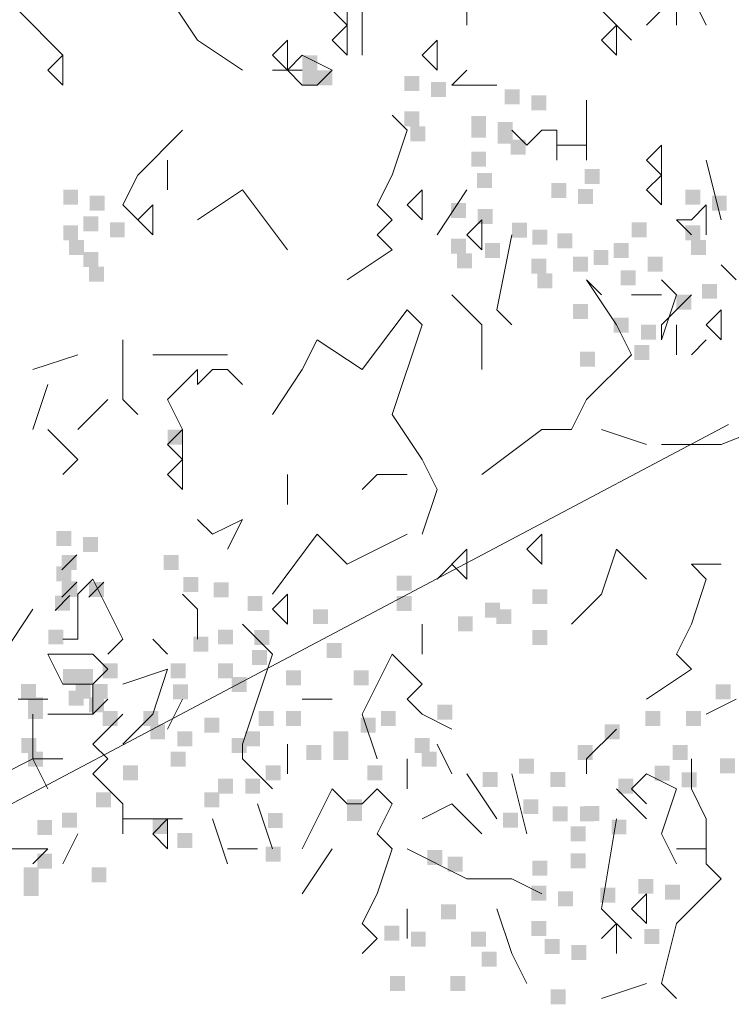
# Model space of a CAD drawing. Units: inches. Extents: x -299056 to 337581, y -36679 to 363592.
# Drawn here: x 321939 to 321940, y -26830 to -26828 of the extents above; entities that cross this region are included whole.
import ezdxf

# ---------------------------------------------------------------- set-up
doc = ezdxf.new("R2010")
doc.units = ezdxf.units.IN
doc.header["$MEASUREMENT"] = 0
doc.layers.add('ARBOLES', color=72, linetype='Continuous', lineweight=0)

msp = doc.modelspace()

# ---------------------------------------------------------------- linework, layer by layer
at = {"layer": 'ARBOLES', "ltscale": 10}
for p, q in [((321939.6402, -26828.177), (321939.6402, -26828.0223)), ((321940.0012, -26828.177), (321940.0012, -26828.0997)), ((321940.0012, -26828.0997), (321940.0012, -26828.177)), ((321939.1761, -26828.2028), (321939.1245, -26828.1255)), ((321939.4339, -26828.177), (321939.4339, -26828.1255)), ((321939.4597, -26828.2286), (321939.4597, -26828.1255)), ((321940.0528, -26828.177), (321940.027, -26828.1255)), ((321938.944, -26828.2286), (321938.8667, -26828.1512)), ((321939.4082, -26828.1512), (321939.4339, -26828.177)), ((321939.9239, -26828.2028), (321939.8723, -26828.1512)), ((321939.9497, -26828.177), (321939.9755, -26828.1512)), ((321939.4339, -26828.177), (321939.4082, -26828.2028)), ((321939.4339, -26828.2286), (321939.4339, -26828.177)), ((321939.4339, -26828.177), (321939.4339, -26828.177)), ((321939.8981, -26828.177), (321939.8723, -26828.2028)), ((321939.8981, -26828.2286), (321939.8981, -26828.177)), ((321939.8981, -26828.177), (321939.8981, -26828.177)), ((321939.2534, -26828.2544), (321939.1761, -26828.2028)), ((321939.3308, -26828.2028), (321939.305, -26828.2286)), ((321939.3308, -26828.2544), (321939.3308, -26828.2028)), ((321939.3308, -26828.2028), (321939.3308, -26828.2028)), ((321939.4082, -26828.2028), (321939.4339, -26828.2286)), ((321939.5887, -26828.2028), (321939.5629, -26828.2286)), ((321939.5887, -26828.2544), (321939.5887, -26828.2028)), ((321939.5887, -26828.2028), (321939.5887, -26828.2028)), ((321939.8723, -26828.2028), (321939.8981, -26828.2286)), ((321938.944, -26828.2286), (321938.9182, -26828.2544)), ((321938.944, -26828.2802), (321938.944, -26828.2286)), ((321938.944, -26828.2286), (321938.944, -26828.2286)), ((321939.305, -26828.2286), (321939.3308, -26828.2544)), ((321939.3566, -26828.2286), (321939.3308, -26828.2544)), ((321939.4082, -26828.2544), (321939.3566, -26828.2286)), ((321939.5629, -26828.2286), (321939.5887, -26828.2544)), ((321938.9182, -26828.2544), (321938.944, -26828.2802)), ((321939.3566, -26828.2544), (321939.305, -26828.2544)), ((321939.305, -26828.2544), (321939.3566, -26828.2544)), ((321939.3308, -26828.2544), (321939.3566, -26828.2802)), ((321939.3824, -26828.2802), (321939.4082, -26828.2544)), ((321939.6144, -26828.2802), (321939.6402, -26828.2544)), ((321939.3566, -26828.2802), (321939.3824, -26828.2802)), ((321939.6402, -26828.2802), (321939.6144, -26828.2802)), ((321939.6918, -26828.2802), (321939.6402, -26828.2802)), ((321939.8465, -26828.4091), (321939.8465, -26828.306)), ((321939.5371, -26828.3575), (321939.5113, -26828.3317)), ((321939.0729, -26828.4349), (321939.1503, -26828.3575)), ((321939.5113, -26828.4349), (321939.5371, -26828.3575)), ((321939.7434, -26828.3833), (321939.7176, -26828.3575)), ((321939.7692, -26828.3575), (321939.7434, -26828.3833)), ((321939.795, -26828.3575), (321939.7692, -26828.3575)), ((321939.795, -26828.4091), (321939.795, -26828.3575)), ((321939.795, -26828.3833), (321939.8465, -26828.3833)), ((321939.9755, -26828.3833), (321939.9497, -26828.4091)), ((321939.9755, -26828.3833), (321939.9755, -26828.3833)), ((321939.9755, -26828.4349), (321939.9755, -26828.3833)), ((321939.1245, -26828.4091), (321939.1245, -26828.4607)), ((321939.1245, -26828.4607), (321939.1245, -26828.4091)), ((321939.9497, -26828.4091), (321939.9755, -26828.4349)), ((321940.0786, -26828.5122), (321940.0528, -26828.4091)), ((321939.0472, -26828.4865), (321939.0729, -26828.4349)), ((321939.4855, -26828.4865), (321939.5113, -26828.4349)), ((321939.9755, -26828.4349), (321939.9497, -26828.4607)), ((321939.9755, -26828.4349), (321939.9755, -26828.4349)), ((321939.9755, -26828.4865), (321939.9755, -26828.4349)), ((321939.2534, -26828.4607), (321939.1761, -26828.5122)), ((321939.3308, -26828.5638), (321939.2534, -26828.4607)), ((321939.5629, -26828.4607), (321939.5371, -26828.4865)), ((321939.5629, -26828.4607), (321939.5629, -26828.4607)), ((321939.5629, -26828.5122), (321939.5629, -26828.4607)), ((321939.5887, -26828.538), (321939.6402, -26828.4607)), ((321939.9497, -26828.4607), (321939.9755, -26828.4865)), ((321939.0729, -26828.5122), (321939.0472, -26828.4865)), ((321939.0987, -26828.4865), (321939.0729, -26828.5122)), ((321939.0987, -26828.4865), (321939.0987, -26828.4865)), ((321939.0987, -26828.538), (321939.0987, -26828.4865)), ((321939.5113, -26828.5122), (321939.4855, -26828.4865)), ((321939.5371, -26828.4865), (321939.5629, -26828.5122)), ((321940.0528, -26828.4865), (321940.027, -26828.5122)), ((321940.0528, -26828.538), (321940.0528, -26828.4865)), ((321939.0729, -26828.5122), (321939.0987, -26828.538)), ((321939.4855, -26828.538), (321939.5113, -26828.5122)), ((321939.666, -26828.5122), (321939.6402, -26828.538)), ((321939.666, -26828.5122), (321939.666, -26828.5122)), ((321939.666, -26828.5638), (321939.666, -26828.5122)), ((321940.0012, -26828.5122), (321940.027, -26828.538)), ((321940.027, -26828.5122), (321940.0012, -26828.5122)), ((321939.5113, -26828.5638), (321939.4855, -26828.538)), ((321939.6402, -26828.538), (321939.666, -26828.5638)), ((321939.6918, -26828.667), (321939.7176, -26828.538)), ((321939.4339, -26828.6154), (321939.5113, -26828.5638)), ((321940.1044, -26828.6154), (321940.0786, -26828.5896)), ((321939.8465, -26828.6154), (321939.8723, -26828.6412)), ((321939.8981, -26828.6927), (321939.8465, -26828.6154)), ((321940.0012, -26828.6412), (321939.9755, -26828.6154)), ((321939.666, -26828.6927), (321939.6144, -26828.6412)), ((321939.9239, -26828.6412), (321939.9755, -26828.6412)), ((321940.027, -26828.6412), (321939.9755, -26828.6927)), ((321939.9755, -26828.7185), (321940.0012, -26828.6412)), ((321939.5371, -26828.667), (321939.4597, -26828.7701)), ((321939.5629, -26828.6927), (321939.5371, -26828.667)), ((321939.7176, -26828.6927), (321939.6918, -26828.667)), ((321940.0786, -26828.667), (321940.0528, -26828.6927)), ((321940.0786, -26828.667), (321940.0786, -26828.667)), ((321940.0786, -26828.7185), (321940.0786, -26828.667)), ((321939.5113, -26828.8475), (321939.5629, -26828.6927)), ((321939.666, -26828.7701), (321939.666, -26828.6927)), ((321939.9239, -26828.7443), (321939.8981, -26828.6927)), ((321939.9755, -26828.6927), (321939.9755, -26828.7185)), ((321940.0012, -26828.7443), (321940.0012, -26828.6927)), ((321940.0528, -26828.6927), (321940.0786, -26828.7185)), ((321939.0472, -26828.7959), (321939.0472, -26828.7185)), ((321939.3824, -26828.7185), (321939.3566, -26828.7701)), ((321939.4597, -26828.7701), (321939.3824, -26828.7185)), ((321940.027, -26828.7443), (321940.0528, -26828.7185)), ((321938.8924, -26828.7701), (321938.9698, -26828.7443)), ((321939.0987, -26828.7443), (321939.2277, -26828.7443)), ((321939.8465, -26828.8217), (321939.9239, -26828.7443)), ((321939.1245, -26828.8217), (321939.1761, -26828.7701)), ((321939.1761, -26828.7959), (321939.2019, -26828.7701)), ((321939.1761, -26828.7701), (321939.1761, -26828.7959)), ((321939.2019, -26828.7701), (321939.2277, -26828.7701)), ((321939.2277, -26828.7701), (321939.2534, -26828.7959)), ((321939.3566, -26828.7701), (321939.305, -26828.8475)), ((321938.8924, -26828.8732), (321938.9182, -26828.7959)), ((321939.0472, -26828.8217), (321939.0472, -26828.7959)), ((321938.9698, -26828.8732), (321939.0214, -26828.8217)), ((321939.0729, -26828.8475), (321939.0472, -26828.8217)), ((321939.1503, -26828.8732), (321939.1245, -26828.8217)), ((321939.8207, -26828.8732), (321939.8465, -26828.8217)), ((321939.5629, -26828.9248), (321939.5113, -26828.8475)), ((321940.0786, -26828.899), (321940.2075, -26828.8475)), ((321938.9698, -26828.9248), (321938.9182, -26828.8732)), ((321939.1503, -26828.8732), (321939.1245, -26828.899)), ((321939.1503, -26828.8732), (321939.1503, -26828.8732)), ((321939.1503, -26828.9248), (321939.1503, -26828.8732)), ((321939.666, -26828.9506), (321939.7692, -26828.8732)), ((321939.7692, -26828.8732), (321939.8207, -26828.8732)), ((321939.9497, -26828.899), (321939.8723, -26828.8732)), ((321939.1245, -26828.899), (321939.1503, -26828.9248)), ((321939.9755, -26828.899), (321940.0786, -26828.899)), ((321938.944, -26828.9506), (321938.9698, -26828.9248)), ((321939.1503, -26828.9248), (321939.1245, -26828.9506)), ((321939.1503, -26828.9248), (321939.1503, -26828.9248)), ((321939.1503, -26828.9764), (321939.1503, -26828.9248)), ((321939.5887, -26828.9764), (321939.5629, -26828.9248)), ((321939.1245, -26828.9506), (321939.1503, -26828.9764)), ((321939.3308, -26829.0022), (321939.3308, -26828.9506)), ((321939.4597, -26828.9764), (321939.4855, -26828.9506)), ((321939.4855, -26828.9506), (321939.5371, -26828.9506)), ((321939.5629, -26829.0537), (321939.5887, -26828.9764)), ((321939.2019, -26829.0537), (321939.1761, -26829.028)), ((321939.2534, -26829.028), (321939.2019, -26829.0537)), ((321939.2277, -26829.0795), (321939.2534, -26829.028)), ((321939.305, -26829.1569), (321939.3824, -26829.0537)), ((321939.3824, -26829.0537), (321939.4339, -26829.1053)), ((321939.4855, -26829.0795), (321939.5371, -26829.0537)), ((321939.7692, -26829.0537), (321939.7434, -26829.0795)), ((321939.7692, -26829.0537), (321939.7692, -26829.0537)), ((321939.7692, -26829.1053), (321939.7692, -26829.0537)), ((321938.9679, -26829.0892), (321938.9421, -26829.115)), ((321939.4339, -26829.1053), (321939.4855, -26829.0795)), ((321939.5887, -26829.1311), (321939.6402, -26829.0795)), ((321939.6402, -26829.0795), (321939.6144, -26829.1053)), ((321939.6402, -26829.1311), (321939.6402, -26829.0795)), ((321939.6402, -26829.0795), (321939.6402, -26829.0795)), ((321939.7434, -26829.0795), (321939.7692, -26829.1053)), ((321939.8723, -26829.1569), (321939.8981, -26829.0795)), ((321939.8981, -26829.0795), (321939.9497, -26829.1311)), ((321939.6144, -26829.1053), (321939.6402, -26829.1311)), ((321940.0528, -26829.1311), (321940.027, -26829.1053)), ((321940.027, -26829.1053), (321940.0786, -26829.1053)), ((321938.9679, -26829.136), (321938.9421, -26829.1618)), ((321938.9956, -26829.1311), (321938.9698, -26829.1569)), ((321939.0147, -26829.136), (321938.9889, -26829.1618)), ((321939.0214, -26829.1827), (321938.9956, -26829.1311)), ((321940.027, -26829.2085), (321940.0528, -26829.1311)), ((321938.9562, -26829.1593), (321938.9304, -26829.1851)), ((321938.9698, -26829.1569), (321938.9698, -26829.2085)), ((321939.1761, -26829.1827), (321939.1503, -26829.1569)), ((321939.3308, -26829.1569), (321939.305, -26829.1827)), ((321939.3308, -26829.1569), (321939.3308, -26829.1569)), ((321939.3308, -26829.2085), (321939.3308, -26829.1569)), ((321939.8207, -26829.2085), (321939.8723, -26829.1569)), ((321938.8409, -26829.26), (321938.8924, -26829.1827)), ((321939.0472, -26829.2343), (321939.0214, -26829.1827)), ((321939.1761, -26829.2343), (321939.1761, -26829.1827)), ((321939.305, -26829.1827), (321939.3308, -26829.2085)), ((321938.9698, -26829.2085), (321938.9698, -26829.2343)), ((321939.305, -26829.26), (321939.2534, -26829.2085)), ((321939.5629, -26829.26), (321939.5629, -26829.2085)), ((321940.0012, -26829.26), (321940.027, -26829.2085)), ((321938.9698, -26829.2343), (321938.944, -26829.2343)), ((321939.0214, -26829.26), (321939.0472, -26829.2343)), ((321939.1245, -26829.26), (321939.0987, -26829.2343)), ((321938.9182, -26829.26), (321938.9956, -26829.26)), ((321938.944, -26829.3116), (321938.9182, -26829.26)), ((321938.9956, -26829.26), (321939.0214, -26829.2858)), ((321939.2534, -26829.4148), (321939.305, -26829.26)), ((321939.4597, -26829.3632), (321939.5113, -26829.26)), ((321939.5113, -26829.26), (321939.5629, -26829.3116)), ((321940.027, -26829.2858), (321940.0012, -26829.26)), ((321939.0214, -26829.2858), (321938.9956, -26829.3116)), ((321939.1245, -26829.2858), (321939.0472, -26829.3116)), ((321939.0987, -26829.3632), (321939.1245, -26829.2858)), ((321939.9497, -26829.3374), (321940.027, -26829.2858)), ((321938.9698, -26829.3116), (321938.944, -26829.3116)), ((321938.9956, -26829.3116), (321938.9698, -26829.3116)), ((321938.9956, -26829.3632), (321938.9956, -26829.3116)), ((321939.5629, -26829.3116), (321939.5371, -26829.3374)), ((321938.8667, -26829.3374), (321938.9182, -26829.3374)), ((321939.0214, -26829.3374), (321938.9956, -26829.3632)), ((321939.1245, -26829.389), (321939.1503, -26829.3374)), ((321939.3566, -26829.3374), (321939.4082, -26829.3374)), ((321939.5371, -26829.3374), (321939.5629, -26829.3632)), ((321940.0528, -26829.3632), (321940.1044, -26829.3374)), ((321938.8924, -26829.4405), (321938.8924, -26829.3632)), ((321938.944, -26829.3632), (321938.9182, -26829.3632)), ((321938.9182, -26829.3632), (321938.9956, -26829.3632)), ((321938.9956, -26829.3632), (321938.944, -26829.3632)), ((321939.0214, -26829.389), (321939.0472, -26829.3632)), ((321939.0472, -26829.4148), (321939.0987, -26829.3632)), ((321939.4855, -26829.4405), (321939.4597, -26829.3632)), ((321939.5629, -26829.3632), (321939.6144, -26829.389)), ((321938.9956, -26829.4148), (321939.0214, -26829.389)), ((321939.8465, -26829.4405), (321939.8981, -26829.389)), ((321939.0214, -26829.4405), (321938.9956, -26829.4148)), ((321939.2534, -26829.4405), (321939.2534, -26829.4148)), ((321939.3308, -26829.4663), (321939.3308, -26829.4148)), ((321939.6144, -26829.4663), (321939.5887, -26829.4148)), ((321938.8409, -26829.4663), (321938.8924, -26829.4405)), ((321938.8924, -26829.4405), (321938.944, -26829.4405)), ((321938.9182, -26829.4921), (321938.8924, -26829.4405)), ((321938.9956, -26829.4663), (321939.0214, -26829.4405)), ((321939.2792, -26829.4663), (321939.2534, -26829.4405)), ((321939.5371, -26829.4921), (321939.5371, -26829.4405)), ((321939.8465, -26829.4663), (321939.8465, -26829.4405)), ((321940.027, -26829.4921), (321940.027, -26829.4405)), ((321939.0472, -26829.5179), (321938.9956, -26829.4663)), ((321939.305, -26829.4921), (321939.2792, -26829.4663)), ((321939.6918, -26829.5437), (321939.6402, -26829.4663)), ((321939.7434, -26829.5695), (321939.7176, -26829.4663)), ((321939.9497, -26829.4663), (321939.9239, -26829.4921)), ((321940.0012, -26829.4921), (321939.9497, -26829.4663)), ((321939.4082, -26829.4921), (321939.3824, -26829.5437)), ((321939.4339, -26829.5179), (321939.4082, -26829.4921)), ((321939.4855, -26829.4921), (321939.4597, -26829.5179)), ((321939.5113, -26829.5179), (321939.4855, -26829.4921)), ((321939.8981, -26829.4921), (321939.9497, -26829.5437)), ((321939.9497, -26829.5437), (321939.8981, -26829.4921)), ((321939.9239, -26829.4921), (321939.9497, -26829.5179)), ((321939.9755, -26829.5695), (321940.0012, -26829.4921)), ((321940.0528, -26829.5437), (321940.027, -26829.4921)), ((321939.0472, -26829.5695), (321939.0472, -26829.5179)), ((321939.305, -26829.5953), (321939.2792, -26829.5179)), ((321939.4597, -26829.5179), (321939.4339, -26829.5179)), ((321939.4855, -26829.5695), (321939.5113, -26829.5179)), ((321939.6144, -26829.5179), (321939.5629, -26829.5437)), ((321939.666, -26829.5695), (321939.6144, -26829.5179)), ((321939.0472, -26829.5437), (321939.1503, -26829.5437)), ((321939.1245, -26829.5437), (321939.0987, -26829.5695)), ((321939.1245, -26829.5437), (321939.1245, -26829.5437)), ((321939.1245, -26829.5953), (321939.1245, -26829.5437)), ((321939.2277, -26829.621), (321939.2019, -26829.5437)), ((321939.3824, -26829.5437), (321939.3566, -26829.5953)), ((321939.8723, -26829.6984), (321939.8981, -26829.5437)), ((321940.0528, -26829.5695), (321940.0528, -26829.5437)), ((321938.944, -26829.621), (321938.9698, -26829.5695)), ((321939.0987, -26829.5695), (321939.1245, -26829.5953)), ((321939.5113, -26829.5953), (321939.4855, -26829.5695)), ((321940.0012, -26829.621), (321939.9755, -26829.5695)), ((321940.0528, -26829.621), (321940.0528, -26829.5695)), ((321938.8409, -26829.5953), (321938.9182, -26829.5953)), ((321938.9182, -26829.5953), (321938.8924, -26829.621)), ((321939.2277, -26829.5953), (321939.2792, -26829.5953)), ((321939.3566, -26829.6726), (321939.4082, -26829.5953)), ((321939.4855, -26829.6726), (321939.5113, -26829.5953)), ((321939.6402, -26829.6468), (321939.5371, -26829.5953)), ((321940.0528, -26829.5953), (321940.0012, -26829.5953)), ((321940.0012, -26829.5953), (321940.0528, -26829.5953)), ((321940.0786, -26829.6468), (321940.0528, -26829.621)), ((321939.7176, -26829.6468), (321939.6402, -26829.6468)), ((321939.7692, -26829.6726), (321939.7176, -26829.6468)), ((321940.0012, -26829.7242), (321940.0786, -26829.6468)), ((321939.4597, -26829.7242), (321939.4855, -26829.6726)), ((321939.9497, -26829.6726), (321939.9239, -26829.6984)), ((321939.9497, -26829.7242), (321939.9497, -26829.6726)), ((321939.9497, -26829.6726), (321939.9497, -26829.6726)), ((321939.5371, -26829.75), (321939.5371, -26829.6984)), ((321939.7176, -26829.7758), (321939.6918, -26829.6984)), ((321939.9239, -26829.75), (321939.8723, -26829.6984)), ((321939.9497, -26829.7242), (321939.9239, -26829.6984)), ((321939.9239, -26829.6984), (321939.9497, -26829.7242)), ((321939.4855, -26829.75), (321939.4597, -26829.7242)), ((321939.8981, -26829.7242), (321939.8723, -26829.75)), ((321939.8981, -26829.7242), (321939.8981, -26829.7242)), ((321939.8981, -26829.7758), (321939.8981, -26829.7242)), ((321939.9755, -26829.8273), (321940.0012, -26829.7242)), ((321939.4597, -26829.7758), (321939.4855, -26829.75)), ((321939.7434, -26829.8273), (321939.7176, -26829.7758)), ((321939.8723, -26829.8531), (321939.9497, -26829.8273)), ((321940.0012, -26829.8531), (321939.9755, -26829.8273))]:
    msp.add_line(p, q, dxfattribs=at)
msp.add_lwpolyline([(321940.0908, -26828.8644), (321938.8097, -26829.5418)], dxfattribs=at)
for points in [[(321939.3566, -26828.2286), (321939.3824, -26828.2286), (321939.3566, -26828.2544), (321939.3824, -26828.2544)], [(321939.3566, -26828.2544), (321939.4082, -26828.2544), (321939.3566, -26828.2802), (321939.4082, -26828.2802)], [(321939.5323, -26828.2644), (321939.5581, -26828.2644), (321939.5323, -26828.2902), (321939.5581, -26828.2902)], [(321939.5782, -26828.2746), (321939.604, -26828.2746), (321939.5782, -26828.3003), (321939.604, -26828.3003)], [(321939.7052, -26828.2874), (321939.731, -26828.2874), (321939.7052, -26828.3132), (321939.731, -26828.3132)], [(321939.7511, -26828.2976), (321939.7769, -26828.2976), (321939.7511, -26828.3234), (321939.7769, -26828.3234)], [(321939.5323, -26828.3255), (321939.5581, -26828.3255), (321939.5323, -26828.3513), (321939.5581, -26828.3513)], [(321939.6476, -26828.3335), (321939.6734, -26828.3335), (321939.6476, -26828.3593), (321939.6734, -26828.3593)], [(321939.6476, -26828.345), (321939.6734, -26828.345), (321939.6476, -26828.3708), (321939.6734, -26828.3708)], [(321939.6934, -26828.3437), (321939.7192, -26828.3437), (321939.6934, -26828.3695), (321939.7192, -26828.3695)], [(321939.5425, -26828.3509), (321939.5683, -26828.3509), (321939.5425, -26828.3767), (321939.5683, -26828.3767)], [(321939.6934, -26828.3552), (321939.7192, -26828.3552), (321939.6934, -26828.381), (321939.7192, -26828.381)], [(321939.7154, -26828.374), (321939.7412, -26828.374), (321939.7154, -26828.3997), (321939.7412, -26828.3997)], [(321939.6476, -26828.3946), (321939.6734, -26828.3946), (321939.6476, -26828.4204), (321939.6734, -26828.4204)], [(321939.6578, -26828.4316), (321939.6836, -26828.4316), (321939.6578, -26828.4574), (321939.6836, -26828.4574)], [(321939.8433, -26828.4244), (321939.8691, -26828.4244), (321939.8433, -26828.4501), (321939.8691, -26828.4501)], [(321939.7859, -26828.4487), (321939.8117, -26828.4487), (321939.7859, -26828.4745), (321939.8117, -26828.4745)], [(321938.9445, -26828.4603), (321938.9703, -26828.4603), (321938.9445, -26828.486), (321938.9703, -26828.486)], [(321939.8318, -26828.4589), (321939.8575, -26828.4589), (321939.8318, -26828.4847), (321939.8575, -26828.4847)], [(321940.0165, -26828.4603), (321940.0422, -26828.4603), (321940.0165, -26828.486), (321940.0422, -26828.486)], [(321938.9903, -26828.4704), (321939.0161, -26828.4704), (321938.9903, -26828.4962), (321939.0161, -26828.4962)], [(321940.0623, -26828.4704), (321940.0881, -26828.4704), (321940.0623, -26828.4962), (321940.0881, -26828.4962)], [(321939.613, -26828.4833), (321939.6388, -26828.4833), (321939.613, -26828.5091), (321939.6388, -26828.5091)], [(321939.6589, -26828.4935), (321939.6846, -26828.4935), (321939.6589, -26828.5193), (321939.6846, -26828.5193)], [(321938.9791, -26828.5063), (321939.0048, -26828.5063), (321938.9791, -26828.5321), (321939.0048, -26828.5321)], [(321939.0249, -26828.5165), (321939.0507, -26828.5165), (321939.0249, -26828.5423), (321939.0507, -26828.5423)], [(321939.924, -26828.5165), (321939.9498, -26828.5165), (321939.924, -26828.5423), (321939.9498, -26828.5423)], [(321938.9445, -26828.5213), (321938.9703, -26828.5213), (321938.9445, -26828.5471), (321938.9703, -26828.5471)], [(321939.7181, -26828.5171), (321939.7439, -26828.5171), (321939.7181, -26828.5429), (321939.7439, -26828.5429)], [(321939.7532, -26828.5288), (321939.7789, -26828.5288), (321939.7532, -26828.5546), (321939.7789, -26828.5546)], [(321940.0165, -26828.5213), (321940.0422, -26828.5213), (321940.0165, -26828.5471), (321940.0422, -26828.5471)], [(321938.9547, -26828.5468), (321938.9804, -26828.5468), (321938.9547, -26828.5726), (321938.9804, -26828.5726)], [(321939.613, -26828.5444), (321939.6388, -26828.5444), (321939.613, -26828.5702), (321939.6388, -26828.5702)], [(321939.7961, -26828.5353), (321939.8219, -26828.5353), (321939.7961, -26828.5611), (321939.8219, -26828.5611)], [(321940.0266, -26828.5468), (321940.0524, -26828.5468), (321940.0266, -26828.5726), (321940.0524, -26828.5726)], [(321938.9791, -26828.5674), (321939.0048, -26828.5674), (321938.9791, -26828.5932), (321939.0048, -26828.5932)], [(321939.6713, -26828.5522), (321939.6971, -26828.5522), (321939.6713, -26828.5779), (321939.6971, -26828.5779)], [(321939.8584, -26828.5638), (321939.8842, -26828.5638), (321939.8584, -26828.5896), (321939.8842, -26828.5896)], [(321939.8584, -26828.5638), (321939.8842, -26828.5638), (321939.8584, -26828.5896), (321939.8842, -26828.5896)], [(321939.8934, -26828.5522), (321939.9192, -26828.5522), (321939.8934, -26828.5779), (321939.9192, -26828.5779)], [(321939.6232, -26828.5698), (321939.649, -26828.5698), (321939.6232, -26828.5956), (321939.649, -26828.5956)], [(321939.7513, -26828.579), (321939.7771, -26828.579), (321939.7513, -26828.6047), (321939.7771, -26828.6047)], [(321939.8233, -26828.5755), (321939.8491, -26828.5755), (321939.8233, -26828.6013), (321939.8491, -26828.6013)], [(321939.9519, -26828.5755), (321939.9777, -26828.5755), (321939.9519, -26828.6013), (321939.9777, -26828.6013)], [(321938.9892, -26828.5929), (321939.015, -26828.5929), (321938.9892, -26828.6187), (321939.015, -26828.6187)], [(321939.9051, -26828.5989), (321939.9309, -26828.5989), (321939.9051, -26828.6247), (321939.9309, -26828.6247)], [(321939.7615, -26828.6044), (321939.7873, -26828.6044), (321939.7615, -26828.6302), (321939.7873, -26828.6302)], [(321940.0454, -26828.6223), (321940.0712, -26828.6223), (321940.0454, -26828.6481), (321940.0712, -26828.6481)], [(321940.0012, -26828.6412), (321940.027, -26828.6412), (321940.0012, -26828.667), (321940.027, -26828.667)], [(321939.8233, -26828.6573), (321939.8491, -26828.6573), (321939.8233, -26828.6831), (321939.8491, -26828.6831)], [(321939.8934, -26828.6807), (321939.9192, -26828.6807), (321939.8934, -26828.7065), (321939.9192, -26828.7065)], [(321939.9402, -26828.6924), (321939.966, -26828.6924), (321939.9402, -26828.7182), (321939.966, -26828.7182)], [(321939.9285, -26828.7275), (321939.9543, -26828.7275), (321939.9285, -26828.7532), (321939.9543, -26828.7532)], [(321939.835, -26828.7391), (321939.8608, -26828.7391), (321939.835, -26828.7649), (321939.8608, -26828.7649)], [(321939.1245, -26828.8732), (321939.1503, -26828.8732), (321939.1245, -26828.899), (321939.1503, -26828.899)], [(321938.9329, -26829.0479), (321938.9587, -26829.0479), (321938.9329, -26829.0737), (321938.9587, -26829.0737)], [(321938.9788, -26829.0581), (321939.0046, -26829.0581), (321938.9788, -26829.0839), (321939.0046, -26829.0839)], [(321938.9421, -26829.0892), (321938.9679, -26829.0892), (321938.9421, -26829.115), (321938.9679, -26829.115)], [(321939.1178, -26829.0891), (321939.1436, -26829.0891), (321939.1178, -26829.1149), (321939.1436, -26829.1149)], [(321938.9329, -26829.109), (321938.9587, -26829.109), (321938.9329, -26829.1348), (321938.9587, -26829.1348)], [(321939.1517, -26829.1272), (321939.1775, -26829.1272), (321939.1517, -26829.153), (321939.1775, -26829.153)], [(321939.5193, -26829.1248), (321939.5451, -26829.1248), (321939.5193, -26829.1506), (321939.5451, -26829.1506)], [(321938.9421, -26829.136), (321938.9679, -26829.136), (321938.9421, -26829.1618), (321938.9679, -26829.1618)], [(321938.9431, -26829.1344), (321938.9689, -26829.1344), (321938.9431, -26829.1602), (321938.9689, -26829.1602)], [(321938.9889, -26829.136), (321939.0147, -26829.136), (321938.9889, -26829.1618), (321939.0147, -26829.1618)], [(321939.2037, -26829.1365), (321939.2295, -26829.1365), (321939.2037, -26829.1623), (321939.2295, -26829.1623)], [(321938.9304, -26829.1593), (321938.9562, -26829.1593), (321938.9304, -26829.1851), (321938.9562, -26829.1851)], [(321939.2622, -26829.1598), (321939.2879, -26829.1598), (321939.2622, -26829.1856), (321939.2879, -26829.1856)], [(321939.5193, -26829.1598), (321939.5451, -26829.1598), (321939.5193, -26829.1856), (321939.5451, -26829.1856)], [(321939.7532, -26829.1482), (321939.7789, -26829.1482), (321939.7532, -26829.1739), (321939.7789, -26829.1739)], [(321939.6713, -26829.1715), (321939.6971, -26829.1715), (321939.6713, -26829.1973), (321939.6971, -26829.1973)], [(321939.375, -26829.1826), (321939.4008, -26829.1826), (321939.375, -26829.2084), (321939.4008, -26829.2084)], [(321939.6246, -26829.1949), (321939.6503, -26829.1949), (321939.6246, -26829.2207), (321939.6503, -26829.2207)], [(321939.6907, -26829.1826), (321939.7165, -26829.1826), (321939.6907, -26829.2084), (321939.7165, -26829.2084)], [(321938.9191, -26829.2176), (321938.9449, -26829.2176), (321938.9191, -26829.2434), (321938.9449, -26829.2434)], [(321939.2114, -26829.2176), (321939.2372, -26829.2176), (321939.2114, -26829.2434), (321939.2372, -26829.2434)], [(321939.2738, -26829.2183), (321939.2996, -26829.2183), (321939.2738, -26829.2441), (321939.2996, -26829.2441)], [(321939.7532, -26829.2183), (321939.7789, -26829.2183), (321939.7532, -26829.2441), (321939.7789, -26829.2441)], [(321939.1686, -26829.23), (321939.1944, -26829.23), (321939.1686, -26829.2558), (321939.1944, -26829.2558)], [(321939.3984, -26829.241), (321939.4242, -26829.241), (321939.3984, -26829.2668), (321939.4242, -26829.2668)], [(321939.2698, -26829.2527), (321939.2956, -26829.2527), (321939.2698, -26829.2785), (321939.2956, -26829.2785)], [(321939.0126, -26829.2761), (321939.0384, -26829.2761), (321939.0126, -26829.3019), (321939.0384, -26829.3019)], [(321939.1295, -26829.2761), (321939.1553, -26829.2761), (321939.1295, -26829.3019), (321939.1553, -26829.3019)], [(321939.2114, -26829.2761), (321939.2372, -26829.2761), (321939.2114, -26829.3019), (321939.2372, -26829.3019)], [(321938.944, -26829.2858), (321938.9956, -26829.2858), (321938.944, -26829.3116), (321938.9956, -26829.3116)], [(321939.3283, -26829.2878), (321939.3541, -26829.2878), (321939.3283, -26829.3135), (321939.3541, -26829.3135)], [(321939.4452, -26829.2878), (321939.471, -26829.2878), (321939.4452, -26829.3135), (321939.471, -26829.3135)], [(321938.872, -26829.3113), (321938.8978, -26829.3113), (321938.872, -26829.3371), (321938.8978, -26829.3371)], [(321938.9659, -26829.3111), (321938.9917, -26829.3111), (321938.9659, -26829.3369), (321938.9917, -26829.3369)], [(321938.9956, -26829.3116), (321939.0214, -26829.3116), (321938.9956, -26829.3374), (321939.0214, -26829.3374)], [(321939.1336, -26829.3118), (321939.1593, -26829.3118), (321939.1336, -26829.3376), (321939.1593, -26829.3376)], [(321939.2348, -26829.2994), (321939.2605, -26829.2994), (321939.2348, -26829.3252), (321939.2605, -26829.3252)], [(321940.0688, -26829.3118), (321940.0946, -26829.3118), (321940.0688, -26829.3376), (321940.0946, -26829.3376)], [(321938.9542, -26829.3228), (321938.98, -26829.3228), (321938.9542, -26829.3486), (321938.98, -26829.3486)], [(321938.884, -26829.3345), (321938.9098, -26829.3345), (321938.884, -26829.3603), (321938.9098, -26829.3603)], [(321938.884, -26829.3462), (321938.9098, -26829.3462), (321938.884, -26829.372), (321938.9098, -26829.372)], [(321938.9892, -26829.3345), (321939.015, -26829.3345), (321938.9892, -26829.3603), (321939.015, -26829.3603)], [(321939.5895, -26829.3468), (321939.6153, -26829.3468), (321939.5895, -26829.3726), (321939.6153, -26829.3726)], [(321939.0126, -26829.3579), (321939.0384, -26829.3579), (321939.0126, -26829.3837), (321939.0384, -26829.3837)], [(321939.0828, -26829.3579), (321939.1086, -26829.3579), (321939.0828, -26829.3837), (321939.1086, -26829.3837)], [(321939.2815, -26829.3579), (321939.3073, -26829.3579), (321939.2815, -26829.3837), (321939.3073, -26829.3837)], [(321939.3283, -26829.3579), (321939.3541, -26829.3579), (321939.3283, -26829.3837), (321939.3541, -26829.3837)], [(321939.4919, -26829.3579), (321939.5177, -26829.3579), (321939.4919, -26829.3837), (321939.5177, -26829.3837)], [(321939.9479, -26829.3579), (321939.9737, -26829.3579), (321939.9479, -26829.3837), (321939.9737, -26829.3837)], [(321940.018, -26829.3579), (321940.0438, -26829.3579), (321940.018, -26829.3837), (321940.0438, -26829.3837)], [(321939.0945, -26829.3812), (321939.1202, -26829.3812), (321939.0945, -26829.407), (321939.1202, -26829.407)], [(321939.188, -26829.3696), (321939.2138, -26829.3696), (321939.188, -26829.3953), (321939.2138, -26829.3953)], [(321939.4569, -26829.3696), (321939.4827, -26829.3696), (321939.4569, -26829.3953), (321939.4827, -26829.3953)], [(321939.8777, -26829.3812), (321939.9035, -26829.3812), (321939.8777, -26829.407), (321939.9035, -26829.407)], [(321939.1412, -26829.3929), (321939.167, -26829.3929), (321939.1412, -26829.4187), (321939.167, -26829.4187)], [(321939.2581, -26829.3929), (321939.2839, -26829.3929), (321939.2581, -26829.4187), (321939.2839, -26829.4187)], [(321939.4101, -26829.3929), (321939.4359, -26829.3929), (321939.4101, -26829.4187), (321939.4359, -26829.4187)], [(321938.8723, -26829.4046), (321938.8981, -26829.4046), (321938.8723, -26829.4304), (321938.8981, -26829.4304)], [(321939.2348, -26829.4046), (321939.2605, -26829.4046), (321939.2348, -26829.4304), (321939.2605, -26829.4304)], [(321939.4101, -26829.4046), (321939.4359, -26829.4046), (321939.4101, -26829.4304), (321939.4359, -26829.4304)], [(321939.5504, -26829.4046), (321939.5762, -26829.4046), (321939.5504, -26829.4304), (321939.5762, -26829.4304)], [(321938.884, -26829.428), (321938.9098, -26829.428), (321938.884, -26829.4538), (321938.9098, -26829.4538)], [(321939.1295, -26829.428), (321939.1553, -26829.428), (321939.1295, -26829.4538), (321939.1553, -26829.4538)], [(321939.3633, -26829.4163), (321939.3891, -26829.4163), (321939.3633, -26829.4421), (321939.3891, -26829.4421)], [(321939.4101, -26829.4163), (321939.4359, -26829.4163), (321939.4101, -26829.4421), (321939.4359, -26829.4421)], [(321939.5621, -26829.428), (321939.5879, -26829.428), (321939.5621, -26829.4538), (321939.5879, -26829.4538)], [(321939.831, -26829.4163), (321939.8568, -26829.4163), (321939.831, -26829.4421), (321939.8568, -26829.4421)], [(321939.9946, -26829.4163), (321940.0204, -26829.4163), (321939.9946, -26829.4421), (321940.0204, -26829.4421)], [(321939.7298, -26829.4403), (321939.7556, -26829.4403), (321939.7298, -26829.4661), (321939.7556, -26829.4661)], [(321940.0765, -26829.4397), (321940.1023, -26829.4397), (321940.0765, -26829.4655), (321940.1023, -26829.4655)], [(321939.0477, -26829.4514), (321939.0735, -26829.4514), (321939.0477, -26829.4771), (321939.0735, -26829.4771)], [(321939.2932, -26829.4514), (321939.319, -26829.4514), (321939.2932, -26829.4771), (321939.319, -26829.4771)], [(321939.4686, -26829.4514), (321939.4943, -26829.4514), (321939.4686, -26829.4771), (321939.4943, -26829.4771)], [(321939.6673, -26829.463), (321939.6931, -26829.463), (321939.6673, -26829.4888), (321939.6931, -26829.4888)], [(321939.7842, -26829.463), (321939.81, -26829.463), (321939.7842, -26829.4888), (321939.81, -26829.4888)], [(321939.9636, -26829.452), (321939.9894, -26829.452), (321939.9636, -26829.4778), (321939.9894, -26829.4778)], [(321940.0104, -26829.4637), (321940.0361, -26829.4637), (321940.0104, -26829.4895), (321940.0361, -26829.4895)], [(321939.2114, -26829.4747), (321939.2372, -26829.4747), (321939.2114, -26829.5005), (321939.2372, -26829.5005)], [(321939.2581, -26829.4747), (321939.2839, -26829.4747), (321939.2581, -26829.5005), (321939.2839, -26829.5005)], [(321939.9011, -26829.4747), (321939.9269, -26829.4747), (321939.9011, -26829.5005), (321939.9269, -26829.5005)], [(321939.0009, -26829.4981), (321939.0267, -26829.4981), (321939.0009, -26829.5239), (321939.0267, -26829.5239)], [(321939.188, -26829.4981), (321939.2138, -26829.4981), (321939.188, -26829.5239), (321939.2138, -26829.5239)], [(321939.4335, -26829.5098), (321939.4593, -26829.5098), (321939.4335, -26829.5356), (321939.4593, -26829.5356)], [(321939.7374, -26829.5098), (321939.7632, -26829.5098), (321939.7374, -26829.5356), (321939.7632, -26829.5356)], [(321938.9425, -26829.5332), (321938.9683, -26829.5332), (321938.9425, -26829.559), (321938.9683, -26829.559)], [(321939.2972, -26829.5338), (321939.323, -26829.5338), (321939.2972, -26829.5596), (321939.323, -26829.5596)], [(321939.4335, -26829.5215), (321939.4593, -26829.5215), (321939.4335, -26829.5473), (321939.4593, -26829.5473)], [(321939.7024, -26829.5332), (321939.7282, -26829.5332), (321939.7024, -26829.559), (321939.7282, -26829.559)], [(321939.7882, -26829.5221), (321939.814, -26829.5221), (321939.7882, -26829.5479), (321939.814, -26829.5479)], [(321939.835, -26829.5221), (321939.8608, -26829.5221), (321939.835, -26829.5479), (321939.8608, -26829.5479)], [(321939.8427, -26829.5215), (321939.8685, -26829.5215), (321939.8427, -26829.5473), (321939.8685, -26829.5473)], [(321938.8997, -26829.5455), (321938.9255, -26829.5455), (321938.8997, -26829.5713), (321938.9255, -26829.5713)], [(321939.0987, -26829.5437), (321939.1245, -26829.5437), (321939.0987, -26829.5695), (321939.1245, -26829.5695)], [(321939.8894, -26829.5449), (321939.9152, -26829.5449), (321939.8894, -26829.5706), (321939.9152, -26829.5706)], [(321939.8193, -26829.5565), (321939.8451, -26829.5565), (321939.8193, -26829.5823), (321939.8451, -26829.5823)], [(321939.1412, -26829.5682), (321939.167, -26829.5682), (321939.1412, -26829.594), (321939.167, -26829.594)], [(321939.1412, -26829.5682), (321939.167, -26829.5682), (321939.1412, -26829.594), (321939.167, -26829.594)], [(321939.2932, -26829.5916), (321939.319, -26829.5916), (321939.2932, -26829.6174), (321939.319, -26829.6174)], [(321939.5722, -26829.5974), (321939.598, -26829.5974), (321939.5722, -26829.6232), (321939.598, -26829.6232)], [(321938.8997, -26829.6039), (321938.9255, -26829.6039), (321938.8997, -26829.6297), (321938.9255, -26829.6297)], [(321939.6073, -26829.6091), (321939.6331, -26829.6091), (321939.6073, -26829.6349), (321939.6331, -26829.6349)], [(321939.7532, -26829.6156), (321939.7789, -26829.6156), (321939.7532, -26829.6414), (321939.7789, -26829.6414)], [(321939.8193, -26829.6033), (321939.8451, -26829.6033), (321939.8193, -26829.6291), (321939.8451, -26829.6291)], [(321938.8764, -26829.6273), (321938.9021, -26829.6273), (321938.8764, -26829.6531), (321938.9021, -26829.6531)], [(321938.9933, -26829.6273), (321939.0191, -26829.6273), (321938.9933, -26829.6531), (321939.0191, -26829.6531)], [(321938.8764, -26829.6507), (321938.9021, -26829.6507), (321938.8764, -26829.6765), (321938.9021, -26829.6765)], [(321939.9358, -26829.6471), (321939.9616, -26829.6471), (321939.9358, -26829.6728), (321939.9616, -26829.6728)], [(321939.7513, -26829.6586), (321939.7771, -26829.6586), (321939.7513, -26829.6844), (321939.7771, -26829.6844)], [(321939.7972, -26829.6688), (321939.823, -26829.6688), (321939.7972, -26829.6945), (321939.823, -26829.6945)], [(321939.8701, -26829.6624), (321939.8959, -26829.6624), (321939.8701, -26829.6881), (321939.8959, -26829.6881)], [(321939.9816, -26829.6572), (321940.0074, -26829.6572), (321939.9816, -26829.683), (321940.0074, -26829.683)], [(321939.5956, -26829.6909), (321939.6214, -26829.6909), (321939.5956, -26829.7167), (321939.6214, -26829.7167)], [(321939.7513, -26829.7197), (321939.7771, -26829.7197), (321939.7513, -26829.7455), (321939.7771, -26829.7455)], [(321939.4978, -26829.7277), (321939.5235, -26829.7277), (321939.4978, -26829.7535), (321939.5235, -26829.7535)], [(321939.946, -26829.7336), (321939.9717, -26829.7336), (321939.946, -26829.7594), (321939.9717, -26829.7594)], [(321939.5436, -26829.7379), (321939.5694, -26829.7379), (321939.5436, -26829.7637), (321939.5694, -26829.7637)], [(321939.6473, -26829.7379), (321939.6731, -26829.7379), (321939.6473, -26829.7637), (321939.6731, -26829.7637)], [(321939.7744, -26829.7508), (321939.8002, -26829.7508), (321939.7744, -26829.7765), (321939.8002, -26829.7765)], [(321939.8202, -26829.7609), (321939.846, -26829.7609), (321939.8202, -26829.7867), (321939.846, -26829.7867)], [(321939.6657, -26829.7727), (321939.6915, -26829.7727), (321939.6657, -26829.7985), (321939.6915, -26829.7985)], [(321939.5079, -26829.8143), (321939.5337, -26829.8143), (321939.5079, -26829.84), (321939.5337, -26829.84)], [(321939.6117, -26829.8143), (321939.6375, -26829.8143), (321939.6117, -26829.84), (321939.6375, -26829.84)], [(321939.7846, -26829.8373), (321939.8104, -26829.8373), (321939.7846, -26829.8631), (321939.8104, -26829.8631)]]:
    msp.add_solid(points, dxfattribs=at)

doc.saveas('drawing.dxf')
